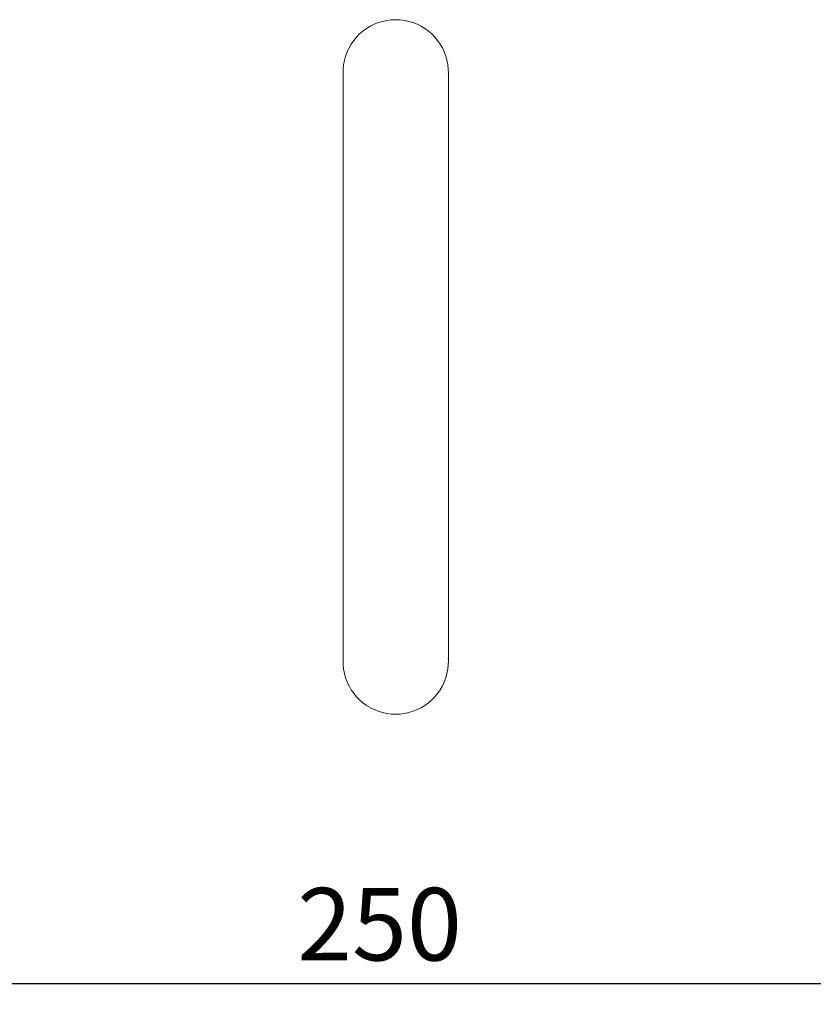
# Model space of a CAD drawing. Extents: x 1753 to 3939, y -1979 to -1136.
# Drawn here: x 1940 to 2017, y -1462 to -1367 of the extents above; entities that cross this region are included whole.
import ezdxf

# ---------------------------------------------------------------- set-up
doc = ezdxf.new("R2010")
doc.units = 0
doc.header["$MEASUREMENT"] = 0
doc.linetypes.add('JIS_02_4.0', pattern=[5.5, 4, -1.5])
doc.layers.get('Defpoints').update_dxf_attribs({"color": 250})
doc.layers.add('0-03 wymiary', color=6, linetype='Continuous', lineweight=5)
doc.layers.add('ProfileEdges_Nr_Pióra__7', color=7, linetype='Continuous', lineweight=18)
doc.styles.add('1-25', font='txt', dxfattribs={"height": 7})
doc.dimstyles.new('1-25', dxfattribs={"dimtxt": 7, "dimasz": 0.2, "dimexe": 2, "dimexo": 5, "dimgap": 1.25, "dimtad": 1, "dimdec": 0, "dimrnd": 0.5, "dimtxsty": '1-25', "dimblk": 'BG dim mark', "dimcen": 0, "dimclrd": 256, "dimclre": 8, "dimclrt": 11, "dimadec": 0, "dimazin": 0, "dimtfac": 1, "dimtdec": 0, "dimtix": 1, "dimtmove": 1, "dimatfit": 3, "dimfxl": 0.5, "dimtfill": 1, "dimarcsym": 0})

# ---------------------------------------------------------------- blocks, each defined once
blk = doc.blocks.new('BG dim mark')
for p, q in [((0, -10), (0, 10)), ((10, 0), (-10, 0))]:
    blk.add_line(p, q)
at = {"color": 0, "linetype": 'ByBlock', "const_width": 1.5}
blk.add_lwpolyline([(5, 5), (-5, -5)], dxfattribs=at)
blk = doc.blocks.new('*D42')
at = {"layer": '0-03 wymiary', "color": 8, "linetype": 'JIS_02_4.0', "lineweight": -2, "transparency": 16777216}
for p, q in [((1850.237, -1459.631), (1850.237, -1462.131)), ((2100.058, -1459.631), (2100.058, -1462.131))]:
    blk.add_line(p, q, dxfattribs=at)
at = {"layer": '0-03 wymiary', "lineweight": -2, "transparency": 16777216}
blk.add_line((1850.437, -1460.131), (2099.858, -1460.131), dxfattribs=at)
at = {"layer": 'Defpoints', "color": 0, "transparency": 16777216}
for p in [(2100.058, -1422.557), (1850.237, -1423.575), (2100.058, -1460.131)]:
    blk.add_point(p, dxfattribs=at)
at = {"layer": '0-03 wymiary', "lineweight": -2, "transparency": 16777216, "xscale": 0.2, "yscale": 0.2, "zscale": 0.2, "rotation": 180}
blk.add_blockref('BG dim mark', (1850.237, -1460.131), dxfattribs=at)
at = {"layer": '0-03 wymiary', "lineweight": -2, "transparency": 16777216, "xscale": 0.2, "yscale": 0.2, "zscale": 0.2}
blk.add_blockref('BG dim mark', (2100.058, -1460.131), dxfattribs=at)
at = {"layer": '0-03 wymiary', "color": 11, "transparency": 16777216, "insert": (1975.148, -1455.307), "char_height": 7, "attachment_point": 5, "style": '1-25', "bg_fill": 3, "box_fill_scale": 1.25, "bg_fill_color": 256, "bg_fill_true_color": 13158600, "bg_fill_transparency": 0}
blk.add_mtext('250', dxfattribs=at)

msp = doc.modelspace()

# ---------------------------------------------------------------- linework, layer by layer
at = {"layer": 'ProfileEdges_Nr_Pióra__7', "linetype": 'Continuous', "flags": 128}
for points in [[(1973.548, -1368.165), (1973.891, -1367.916)], [(1973.893, -1367.915), (1974.255, -1367.695)], [(1974.257, -1367.694), (1974.637, -1367.505)], [(1974.638, -1367.505), (1975.033, -1367.349)], [(1975.038, -1367.347), (1975.442, -1367.225)], [(1975.442, -1367.225), (1975.858, -1367.136)], [(1975.858, -1367.136), (1976.28, -1367.083)], [(1976.28, -1367.083), (1976.706, -1367.065)], [(1976.706, -1367.065), (1977.132, -1367.083)], [(1977.132, -1367.083), (1977.554, -1367.136)], [(1977.554, -1367.136), (1977.97, -1367.225)], [(1977.97, -1367.225), (1978.378, -1367.348)], [(1978.378, -1367.348), (1978.773, -1367.504)], [(1978.774, -1367.505), (1979.154, -1367.693)], [(1979.155, -1367.694), (1979.518, -1367.913)], [(1979.52, -1367.915), (1979.862, -1368.163)], [(1972.656, -1369.075), (1972.925, -1368.75)], [(1972.928, -1368.747), (1973.224, -1368.445)], [(1973.226, -1368.443), (1973.546, -1368.166)], [(1979.864, -1368.165), (1980.184, -1368.441)], [(1980.186, -1368.443), (1980.482, -1368.745)], [(1980.484, -1368.747), (1980.753, -1369.072)], [(1972.019, -1370.179), (1972.198, -1369.799)], [(1972.2, -1369.794), (1972.411, -1369.43)], [(1972.413, -1369.425), (1972.654, -1369.079)], [(1980.756, -1369.075), (1980.996, -1369.421)], [(1980.999, -1369.425), (1981.209, -1369.788)], [(1981.212, -1369.794), (1981.39, -1370.173)], [(1971.756, -1370.988), (1971.869, -1370.586)], [(1971.871, -1370.578), (1972.017, -1370.186)], [(1981.393, -1370.179), (1981.539, -1370.571)], [(1981.541, -1370.578), (1981.653, -1370.98)], [(1971.632, -1371.83), (1971.675, -1371.416)], [(1971.677, -1371.407), (1971.755, -1370.997)], [(1981.656, -1370.988), (1981.734, -1371.397)], [(1981.736, -1371.407), (1981.779, -1371.82)], [(1971.623, -1372.256), (1971.632, -1371.843)], [(1971.624, -1372.267), (1971.623, -1372.256)], [(1971.623, -1400.593), (1971.624, -1372.268)], [(1971.632, -1372.389), (1971.624, -1372.268)], [(1971.632, -1371.841), (1971.632, -1371.83)], [(1981.78, -1371.83), (1981.779, -1371.82)], [(1981.78, -1371.83), (1981.789, -1372.244)], [(1981.789, -1372.26), (1981.78, -1372.396)], [(1981.789, -1400.593), (1981.789, -1372.26)], [(1971.624, -1428.917), (1971.623, -1400.593)], [(1981.789, -1428.925), (1981.789, -1400.593)], [(1971.624, -1428.917), (1971.632, -1428.796)], [(1981.78, -1428.789), (1981.789, -1428.925)], [(1971.623, -1428.929), (1971.624, -1428.918)], [(1971.632, -1429.342), (1971.623, -1428.929)], [(1971.632, -1429.355), (1971.632, -1429.345)], [(1971.632, -1429.355), (1971.675, -1429.769)], [(1971.677, -1429.779), (1971.755, -1430.188)], [(1981.656, -1430.197), (1981.734, -1429.788)], [(1981.736, -1429.779), (1981.779, -1429.366)], [(1981.78, -1429.355), (1981.779, -1429.366)], [(1981.789, -1428.941), (1981.78, -1429.355)], [(1971.756, -1430.197), (1971.869, -1430.599)], [(1971.871, -1430.607), (1972.017, -1431)], [(1981.393, -1431.006), (1981.539, -1430.614)], [(1981.541, -1430.607), (1981.653, -1430.205)], [(1972.019, -1431.006), (1972.198, -1431.386)], [(1972.2, -1431.391), (1972.411, -1431.756)], [(1980.999, -1431.76), (1981.209, -1431.397)], [(1981.212, -1431.391), (1981.39, -1431.012)], [(1972.413, -1431.76), (1972.654, -1432.106)], [(1972.656, -1432.11), (1972.925, -1432.435)], [(1972.928, -1432.438), (1973.224, -1432.74)], [(1980.186, -1432.742), (1980.482, -1432.441)], [(1980.484, -1432.438), (1980.753, -1432.113)], [(1980.756, -1432.11), (1980.996, -1431.764)], [(1973.546, -1433.019), (1973.226, -1432.742)], [(1973.891, -1433.269), (1973.548, -1433.02)], [(1973.893, -1433.271), (1974.255, -1433.49)], [(1974.257, -1433.491), (1974.637, -1433.68)], [(1978.774, -1433.68), (1979.154, -1433.492)], [(1979.518, -1433.272), (1979.155, -1433.491)], [(1979.52, -1433.271), (1979.862, -1433.022)], [(1979.864, -1433.02), (1980.184, -1432.744)], [(1975.033, -1433.836), (1974.638, -1433.68)], [(1975.038, -1433.838), (1975.442, -1433.96)], [(1975.442, -1433.96), (1975.858, -1434.049)], [(1976.28, -1434.102), (1975.858, -1434.049)], [(1976.706, -1434.12), (1976.28, -1434.102)], [(1977.132, -1434.102), (1976.706, -1434.12)], [(1977.132, -1434.102), (1977.554, -1434.049)], [(1977.97, -1433.96), (1977.554, -1434.049)], [(1977.97, -1433.96), (1978.378, -1433.837)], [(1978.378, -1433.837), (1978.773, -1433.681)]]:
    msp.add_lwpolyline(points, dxfattribs=at)

# ---------------------------------------------------------------- next in the draw order: dimensions: what is measured, and where the dimension line sits
at = {"layer": '0-03 wymiary'}
dim = msp.add_linear_dim(base=(2100.058, -1460.131), p1=(1850.237, -1423.575), p2=(2100.058, -1422.557), dimstyle='1-25', override={"dimfxlon": 1}, dxfattribs=at)
dim.commit()
dim.dimension.update_dxf_attribs({"geometry": '*D42', "text_midpoint": (1975.148, -1455.307)})

doc.saveas('drawing.dxf')
